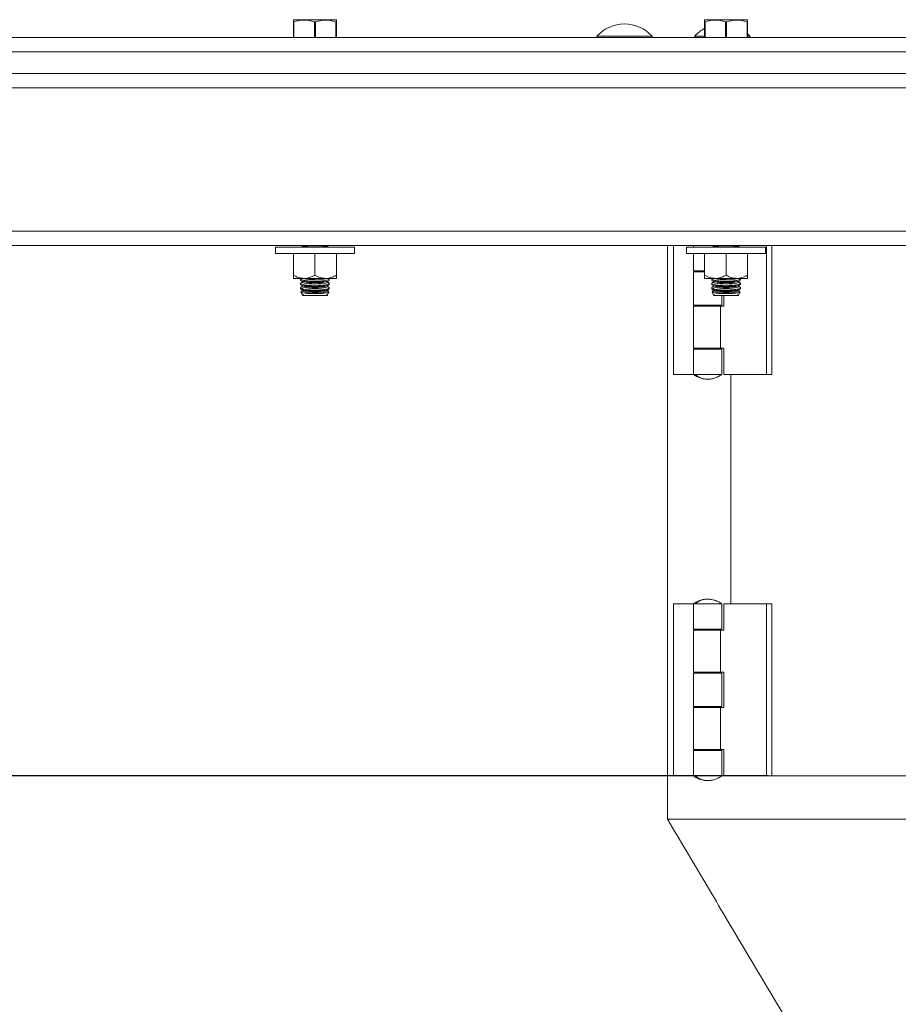
# Model space of a CAD drawing. Units: inches. Extents: x -84 to 737, y -534 to 262.
# Drawn here: x 512 to 528, y 65 to 82 of the extents above; entities that cross this region are included whole.
import ezdxf

# ---------------------------------------------------------------- set-up
doc = ezdxf.new("R2010")
doc.units = ezdxf.units.IN
doc.header["$LTSCALE"] = 12
doc.header["$PDMODE"] = 34
doc.header["$PDSIZE"] = 3.5
doc.styles.add('SLDTEXTSTYLE3', font='TXT', dxfattribs={"width": 0.75})
doc.dimstyles.new('SLDDIMSTYLE2', dxfattribs={"dimtxt": 6, "dimasz": 6.24, "dimexe": 0, "dimexo": 0.0625, "dimgap": 1.5, "dimtad": 0, "dimtih": 1, "dimtoh": 1, "dimrnd": 1e-09, "dimzin": 12, "dimdsep": 46, "dimtxsty": 'SLDTEXTSTYLE3', "dimsah": 1, "dimcen": 0.09, "dimadec": 0, "dimazin": 0, "dimtfac": 1, "dimtofl": 0, "dimtmove": 0, "dimatfit": 3, "dimfxl": 0, "dimtolj": 1, "dimtzin": 12, "dimarcsym": 0})

# ---------------------------------------------------------------- blocks, each defined once
blk = doc.blocks.new('*D54')
at = {"color": 0, "linetype": 'Continuous', "lineweight": -2}
for p, q in [((525.525, 69.291), (477.17, 69.291)), ((479.17, 63.051), (479.17, 54.649)), ((479.17, 16.281), (479.17, 22.649)), ((501.643, 10.041), (477.17, 10.041))]:
    blk.add_line(p, q, dxfattribs=at)
at = {"color": 0, "linetype": 'Continuous'}
for points in [[(478.13, 63.051), (480.21, 63.051), (479.17, 69.291)], [(478.13, 16.281), (480.21, 16.281), (479.17, 10.041)]]:
    blk.add_solid(points, dxfattribs=at)
at = {"layer": 'DEFPOINTS', "color": 0, "linetype": 'Continuous'}
for p in [(479.17, 69.291), (525.588, 69.291), (501.706, 10.041)]:
    blk.add_point(p, dxfattribs=at)
at = {"color": 0, "linetype": 'Continuous', "lineweight": 0, "insert": (479.17, 38.649), "char_height": 4, "attachment_point": 5, "rotation": 90, "style": 'SLDTEXTSTYLE3'}
blk.add_mtext('\\A1;\\S5\'-11 1\\/4"^ 4\'-3 1\\/4";\\PADJUSTABLE', dxfattribs=at)

msp = doc.modelspace()

# ---------------------------------------------------------------- linework, layer by layer
at = {"color": 7, "linetype": 'Continuous', "lineweight": 15}
for p, q in [((517.2564, 82.4416), (517.2476, 82.4416)), ((517.2476, 82.1662), (517.2476, 82.4416)), ((517.2564, 82.4416), (517.2564, 82.1662)), ((517.9864, 82.4787), (517.2589, 82.4787)), ((517.6138, 82.1662), (517.6138, 82.4416)), ((517.6314, 82.4416), (517.6138, 82.4416)), ((517.6314, 82.4416), (517.6314, 82.1662)), ((517.9976, 82.4416), (517.9888, 82.4416)), ((517.9888, 82.1662), (517.9888, 82.4416)), ((517.9976, 82.4416), (517.9976, 82.1662)), ((524.4231, 82.4416), (524.4143, 82.4416)), ((524.4143, 82.1662), (524.4143, 82.4416)), ((524.4231, 82.4416), (524.4231, 82.1662)), ((525.153, 82.4787), (524.4255, 82.4787)), ((524.7805, 82.1662), (524.7805, 82.4416)), ((524.7981, 82.4416), (524.7805, 82.4416)), ((524.7981, 82.4416), (524.7981, 82.1662)), ((525.1643, 82.4416), (525.1555, 82.4416)), ((525.1555, 82.1662), (525.1555, 82.4416)), ((525.1643, 82.4416), (525.1643, 82.1662)), ((556.706, 82.1662), (507.206, 82.1662)), ((522.538, 82.1923), (523.4989, 82.1923)), ((524.2449, 82.1923), (524.4143, 82.1923)), ((525.2058, 82.1923), (525.1643, 82.2341)), ((525.1643, 82.1923), (525.2058, 82.1923)), ((556.706, 81.9162), (507.206, 81.9162)), ((507.206, 81.9162), (556.706, 81.9162)), ((507.206, 81.5412), (556.706, 81.5412)), ((506.456, 81.2912), (557.456, 81.2912)), ((506.456, 78.7912), (557.456, 78.7912)), ((506.456, 78.5412), (557.456, 78.5412)), ((516.9351, 78.5127), (517.6226, 78.5127)), ((517.4047, 78.5168), (517.4063, 78.5127)), ((517.6226, 78.5127), (518.3101, 78.5127)), ((517.8389, 78.5127), (517.8406, 78.5168)), ((523.8699, 78.5412), (523.8699, 76.2912)), ((524.1018, 78.5127), (524.7893, 78.5127)), ((524.5713, 78.5168), (524.573, 78.5127)), ((524.7893, 78.5127), (525.4768, 78.5127)), ((525.0056, 78.5127), (525.0073, 78.5168)), ((525.4934, 78.5412), (525.4934, 76.2912)), ((525.5877, 78.5412), (525.5877, 76.2912)), ((516.9351, 78.4037), (517.6226, 78.4037)), ((517.2476, 78.0242), (517.2476, 78.4037)), ((517.6226, 78.4037), (518.3101, 78.4037)), ((517.6226, 78.0242), (517.6226, 78.4037)), ((517.9976, 78.0242), (517.9976, 78.4037)), ((524.1018, 78.4037), (524.7893, 78.4037)), ((524.4143, 78.0242), (524.4143, 78.4037)), ((524.7893, 78.4037), (525.4768, 78.4037)), ((524.7893, 78.0242), (524.7893, 78.4037)), ((525.1643, 78.0242), (525.1643, 78.4037)), ((517.4351, 77.9662), (517.2476, 77.9662)), ((517.4351, 77.9662), (517.8101, 77.9662)), ((517.8101, 77.9662), (517.9976, 77.9662)), ((524.2221, 78.1012), (524.4143, 78.1012)), ((524.4143, 78.0812), (524.2221, 78.0812)), ((524.3426, 78.0812), (524.3421, 78.0812)), ((524.6018, 77.9662), (524.4143, 77.9662)), ((524.6018, 77.9662), (524.9768, 77.9662)), ((524.9768, 77.9662), (525.1643, 77.9662)), ((517.4087, 77.6662), (517.8366, 77.6662)), ((517.4125, 77.6808), (517.4267, 77.6751)), ((517.8186, 77.6751), (517.8327, 77.6808)), ((524.5753, 77.6662), (525.0033, 77.6662)), ((524.5792, 77.6808), (524.5933, 77.6751)), ((524.7483, 77.4812), (524.7483, 77.6662)), ((524.9852, 77.6751), (524.9994, 77.6808)), ((524.7131, 77.5012), (524.2221, 77.5012)), ((524.6923, 77.4812), (524.2221, 77.4812)), ((524.3426, 77.4812), (524.3421, 77.4812)), ((524.5266, 77.4812), (524.5266, 77.5012)), ((524.5926, 77.4812), (524.7483, 77.4812)), ((524.6923, 77.4812), (524.6923, 76.7512)), ((524.2221, 76.7512), (524.6923, 76.7512)), ((524.7131, 76.7312), (524.2221, 76.7312)), ((524.3426, 76.7312), (524.3421, 76.7312)), ((524.5266, 76.7312), (524.5266, 76.7512)), ((524.7483, 76.7512), (524.5926, 76.7512)), ((524.5931, 76.7312), (524.5926, 76.7312)), ((524.7483, 76.2912), (524.7483, 76.7512)), ((523.8699, 76.2912), (524.2221, 76.2912)), ((524.2512, 76.2912), (524.2221, 76.2912)), ((524.7131, 76.2912), (524.2512, 76.2912)), ((525.4934, 76.2912), (524.7483, 76.2912)), ((524.8717, 76.2912), (524.8717, 72.2912)), ((525.4934, 76.2912), (525.5877, 76.2912)), ((523.8699, 72.2912), (523.8699, 69.2912)), ((524.2221, 72.2912), (523.8699, 72.2912)), ((524.2221, 72.2912), (524.2512, 72.2912)), ((524.2512, 72.2912), (524.7131, 72.2912)), ((524.7483, 71.8312), (524.7483, 72.2912)), ((524.7483, 72.2912), (525.4934, 72.2912)), ((525.4934, 72.2912), (525.4934, 69.2912)), ((525.4934, 72.2912), (525.5877, 72.2912)), ((525.5877, 72.2912), (525.5877, 69.2912)), ((524.7131, 71.8512), (524.2221, 71.8512)), ((524.6923, 71.8312), (524.2221, 71.8312)), ((524.3426, 71.8312), (524.3421, 71.8312)), ((524.5266, 71.8312), (524.5266, 71.8512)), ((524.5926, 71.8312), (524.7483, 71.8312)), ((524.6923, 71.8312), (524.6923, 71.1012)), ((524.2221, 71.1012), (524.6923, 71.1012)), ((524.5266, 71.0812), (524.5266, 71.1012)), ((524.7483, 71.1012), (524.5926, 71.1012)), ((524.7483, 70.4812), (524.7483, 71.1012)), ((524.7131, 71.0812), (524.2221, 71.0812)), ((524.3426, 71.0812), (524.3421, 71.0812)), ((524.5931, 71.0812), (524.5926, 71.0812)), ((524.7131, 70.5012), (524.2221, 70.5012)), ((524.6923, 70.4812), (524.2221, 70.4812)), ((524.3426, 70.4812), (524.3421, 70.4812)), ((524.5266, 70.4812), (524.5266, 70.5012)), ((524.5926, 70.4812), (524.7483, 70.4812)), ((524.6923, 70.4812), (524.6923, 69.7512)), ((524.2221, 69.7512), (524.6923, 69.7512)), ((524.7131, 69.7312), (524.2221, 69.7312)), ((524.3426, 69.7312), (524.3421, 69.7312)), ((524.5266, 69.7312), (524.5266, 69.7512)), ((524.7483, 69.7512), (524.5926, 69.7512)), ((524.5931, 69.7312), (524.5926, 69.7312)), ((524.7483, 69.2912), (524.7483, 69.7512)), ((523.8699, 69.2912), (524.2221, 69.2912)), ((524.2512, 69.2912), (524.2221, 69.2912)), ((524.7131, 69.2912), (524.2512, 69.2912)), ((525.4934, 69.2912), (524.7483, 69.2912)), ((525.4934, 69.2912), (525.5877, 69.2912)), ((525.5877, 69.2912), (539.0402, 69.2912)), ((523.7685, 68.534), (540.1435, 68.534))]:
    msp.add_line(p, q, dxfattribs=at)
at = {"color": 7, "linetype": 'Continuous', "lineweight": 15, "flags": 128}
for points in [[(517.4125, 78.527), (517.4339, 78.5192), (517.4664, 78.5127)], [(517.7788, 78.5127), (517.8114, 78.5192), (517.8327, 78.527)], [(524.5792, 78.527), (524.6005, 78.5192), (524.6331, 78.5127)], [(524.9455, 78.5127), (524.9781, 78.5192), (524.9994, 78.527)], [(517.5482, 77.9662), (517.5662, 77.9653), (517.6226, 77.9642)], [(517.6226, 77.9642), (517.679, 77.9653), (517.697, 77.9662)], [(524.7149, 77.9662), (524.7329, 77.9653), (524.7893, 77.9642)], [(524.7893, 77.9642), (524.8457, 77.9653), (524.8637, 77.9662)], [(517.4047, 77.9014), (517.4121, 77.8928), (517.4339, 77.8848), (517.4685, 77.878), (517.5136, 77.8727), (517.5662, 77.8694), (517.6226, 77.8683)], [(517.4047, 77.8245), (517.4121, 77.8159), (517.4339, 77.8079), (517.4685, 77.801), (517.5136, 77.7958), (517.5662, 77.7925), (517.6226, 77.7913)], [(517.6226, 77.8683), (517.679, 77.8694), (517.7316, 77.8727), (517.7767, 77.878), (517.8114, 77.8848), (517.8332, 77.8928), (517.8406, 77.9014)], [(517.6226, 77.7913), (517.679, 77.7925), (517.7316, 77.7958), (517.7767, 77.801), (517.8114, 77.8079), (517.8332, 77.8159), (517.8406, 77.8245)], [(524.5713, 77.9014), (524.5788, 77.8928), (524.6005, 77.8848), (524.6352, 77.878), (524.6803, 77.8727), (524.7329, 77.8694), (524.7893, 77.8683)], [(524.5713, 77.8245), (524.5788, 77.8159), (524.6005, 77.8079), (524.6352, 77.801), (524.6803, 77.7958), (524.7329, 77.7925), (524.7893, 77.7913)], [(524.7893, 77.8683), (524.8457, 77.8694), (524.8983, 77.8727), (524.9434, 77.878), (524.9781, 77.8848), (524.9998, 77.8928), (525.0073, 77.9014)], [(524.7893, 77.7913), (524.8457, 77.7925), (524.8983, 77.7958), (524.9434, 77.801), (524.9781, 77.8079), (524.9998, 77.8159), (525.0073, 77.8245)], [(517.4047, 77.7475), (517.4121, 77.739), (517.4339, 77.731), (517.4685, 77.7241), (517.5136, 77.7188), (517.5662, 77.7155), (517.6226, 77.7144)], [(517.6226, 77.7144), (517.679, 77.7155), (517.7316, 77.7188), (517.7767, 77.7241), (517.8114, 77.731), (517.8332, 77.739), (517.8406, 77.7475)], [(524.5713, 77.7475), (524.5788, 77.739), (524.6005, 77.731), (524.6352, 77.7241), (524.6803, 77.7188), (524.7329, 77.7155), (524.7893, 77.7144)], [(524.7893, 77.7144), (524.8457, 77.7155), (524.8983, 77.7188), (524.9434, 77.7241), (524.9781, 77.731), (524.9998, 77.739), (525.0073, 77.7475)]]:
    msp.add_lwpolyline(points, dxfattribs=at)
at = {"color": 7, "linetype": 'Continuous', "lineweight": 15}
for centre, radius, start, end in [((523.0185, 81.7566), 0.6486, 42.20547, 137.79453), ((524.7254, 81.7566), 0.6486, 118.65984, 137.79453), ((522.5496, 82.1818), 0.0156, 137.79453, 270), ((523.4873, 82.1818), 0.0156, 270, 42.20547), ((524.2565, 82.1818), 0.0156, 137.79453, 270), ((525.1942, 82.1818), 0.0156, 270, 42.20547), ((517.5934, 78.6523), 0.7077, 255.80704, 272.37025), ((517.6568, 78.6044), 0.6602, 267.02817, 284.79454), ((524.76, 78.6523), 0.7078, 255.80733, 272.37), ((524.8235, 78.6044), 0.6601, 267.02803, 284.79468), ((517.5901, 78.5257), 0.6393, 253.87824, 272.91966), ((517.5901, 78.4488), 0.6393, 253.87824, 272.91966), ((517.6606, 78.479), 0.593, 266.32927, 286.87283), ((517.6606, 78.4021), 0.593, 266.32927, 286.87283), ((524.7567, 78.5257), 0.6393, 253.87834, 272.91957), ((524.7567, 78.4488), 0.6393, 253.87834, 272.91957), ((524.8273, 78.479), 0.593, 266.32903, 286.8731), ((524.8273, 78.4021), 0.593, 266.32903, 286.8731), ((517.5901, 78.3719), 0.6393, 253.87824, 272.91966), ((517.6606, 78.3251), 0.5929, 266.32746, 286.87464), ((524.7567, 78.3719), 0.6393, 253.87834, 272.91957), ((524.8273, 78.3251), 0.5929, 266.32723, 286.87491), ((524.4701, 76.5432), 0.3338, 229.01046, 269.56168), ((524.4701, 72.0392), 0.3338, 90.43832, 130.98954), ((524.4701, 69.5432), 0.3338, 229.00704, 269.56293)]:
    msp.add_arc(centre, radius, start, end, dxfattribs=at)
for points in [[(517.2589, 82.4787), (517.2476, 82.4722)], [(517.9976, 82.4722), (517.9864, 82.4787)], [(524.4255, 82.4787), (524.4143, 82.4722)], [(525.1643, 82.4722), (525.153, 82.4787)], [(516.9351, 78.5127), (516.9351, 78.4037)], [(517.3866, 78.5412), (517.4125, 78.527)], [(517.4047, 78.5213), (517.389, 78.5127)], [(517.4047, 78.5313), (517.4047, 78.5168)], [(517.8327, 78.527), (517.8586, 78.5412)], [(517.8406, 78.5168), (517.8406, 78.5313)], [(517.8562, 78.5127), (517.8406, 78.5213)], [(518.3101, 78.4037), (518.3101, 78.5127)], [(523.7685, 78.5412), (523.7685, 68.534)], [(524.1018, 78.5127), (524.1018, 78.4037)], [(524.2221, 78.5412), (524.2221, 78.5127)], [(524.5533, 78.5412), (524.5792, 78.527)], [(524.5713, 78.5213), (524.5557, 78.5127)], [(524.5713, 78.5313), (524.5713, 78.5168)], [(524.9994, 78.527), (525.0253, 78.5412)], [(525.0073, 78.5168), (525.0073, 78.5313)], [(525.0229, 78.5127), (525.0073, 78.5213)], [(525.4768, 78.4037), (525.4768, 78.5127)], [(524.2221, 78.4037), (524.2221, 78.1012)], [(524.2221, 78.0812), (524.2221, 77.5012)], [(524.3426, 78.1012), (524.3426, 78.0812)], [(517.3726, 77.9594), (517.3726, 77.9394)], [(517.3726, 77.8824), (517.3726, 77.8624)], [(517.3726, 77.8055), (517.3726, 77.7855)], [(517.3848, 77.9268), (517.4125, 77.9116)], [(517.3848, 77.8499), (517.4125, 77.8346)], [(517.4047, 77.9059), (517.3851, 77.8951)], [(517.4047, 77.829), (517.3851, 77.8182)], [(517.4047, 77.9159), (517.4047, 77.9014)], [(517.4047, 77.839), (517.4047, 77.8245)], [(517.8327, 77.9116), (517.8606, 77.9269)], [(517.8327, 77.8346), (517.8606, 77.85)], [(517.8406, 77.9014), (517.8406, 77.9159)], [(517.8608, 77.8948), (517.8406, 77.9059)], [(517.8406, 77.8245), (517.8406, 77.839)], [(517.8608, 77.8179), (517.8406, 77.829)], [(517.8726, 77.9394), (517.8726, 77.9594)], [(517.8726, 77.8625), (517.8726, 77.8824)], [(517.8726, 77.7856), (517.8726, 77.8055)], [(524.5393, 77.9594), (524.5393, 77.9394)], [(524.5393, 77.8824), (524.5393, 77.8624)], [(524.5393, 77.8055), (524.5393, 77.7855)], [(524.5515, 77.9268), (524.5792, 77.9116)], [(524.5515, 77.8499), (524.5792, 77.8346)], [(524.5713, 77.9059), (524.5517, 77.8951)], [(524.5713, 77.829), (524.5517, 77.8182)], [(524.5713, 77.9159), (524.5713, 77.9014)], [(524.5713, 77.839), (524.5713, 77.8245)], [(524.9994, 77.9116), (525.0272, 77.9269)], [(524.9994, 77.8346), (525.0272, 77.85)], [(525.0073, 77.9014), (525.0073, 77.9159)], [(525.0274, 77.8948), (525.0073, 77.9059)], [(525.0073, 77.8245), (525.0073, 77.839)], [(525.0274, 77.8179), (525.0073, 77.829)], [(525.0393, 77.9394), (525.0393, 77.9594)], [(525.0393, 77.8625), (525.0393, 77.8824)], [(525.0393, 77.7856), (525.0393, 77.8055)], [(517.3783, 77.7313), (517.3951, 77.6953)], [(517.4047, 77.752), (517.3845, 77.741)], [(517.3848, 77.773), (517.4125, 77.7577)], [(517.4047, 77.7621), (517.4047, 77.7475)], [(517.4047, 77.6747), (517.4087, 77.6662)], [(517.4109, 77.6817), (517.4125, 77.6808)], [(517.8327, 77.7577), (517.8606, 77.7731)], [(517.8327, 77.6808), (517.8359, 77.6825)], [(517.8366, 77.6662), (517.8405, 77.6745)], [(517.8406, 77.7475), (517.8406, 77.7621)], [(517.8593, 77.7417), (517.8406, 77.752)], [(517.8499, 77.6948), (517.8669, 77.7312)], [(517.8586, 77.7405), (517.8676, 77.7331)], [(524.545, 77.7313), (524.5617, 77.6953)], [(524.5713, 77.752), (524.5512, 77.741)], [(524.5515, 77.773), (524.5792, 77.7577)], [(524.5713, 77.7621), (524.5713, 77.7475)], [(524.5714, 77.6747), (524.5753, 77.6662)], [(524.5776, 77.6817), (524.5792, 77.6808)], [(524.7131, 77.5012), (524.7131, 77.6662)], [(524.9994, 77.7577), (525.0273, 77.7731)], [(524.9994, 77.6808), (525.0025, 77.6825)], [(525.0033, 77.6662), (525.0071, 77.6745)], [(525.0073, 77.7475), (525.0073, 77.7621)], [(525.026, 77.7417), (525.0073, 77.752)], [(525.0166, 77.6948), (525.0336, 77.7312)], [(525.0253, 77.7405), (525.0342, 77.7331)], [(524.2221, 77.4812), (524.2221, 76.7512)], [(524.3426, 77.5012), (524.3426, 77.4812)], [(524.5926, 77.4812), (524.5926, 77.5012)], [(524.2221, 76.7312), (524.2221, 76.2912)], [(524.3426, 76.7512), (524.3426, 76.7312)], [(524.5926, 76.7312), (524.5926, 76.7512)], [(524.7131, 76.2912), (524.7131, 76.7312)], [(524.2221, 72.2912), (524.2221, 71.8512)], [(524.7131, 71.8512), (524.7131, 72.2912)], [(524.2221, 71.8312), (524.2221, 71.1012)], [(524.3426, 71.8512), (524.3426, 71.8312)], [(524.5926, 71.8312), (524.5926, 71.8512)], [(524.3426, 71.1012), (524.3426, 71.0812)], [(524.5926, 71.0812), (524.5926, 71.1012)], [(524.2221, 71.0812), (524.2221, 70.5012)], [(524.7131, 70.5012), (524.7131, 71.0812)], [(524.2221, 70.4812), (524.2221, 69.7512)], [(524.3426, 70.5012), (524.3426, 70.4812)], [(524.5926, 70.4812), (524.5926, 70.5012)], [(524.2221, 69.7312), (524.2221, 69.2912)], [(524.3426, 69.7512), (524.3426, 69.7312)], [(524.5926, 69.7312), (524.5926, 69.7512)], [(524.7131, 69.2912), (524.7131, 69.7312)], [(523.7685, 68.534), (528.956, 59.7912)]]:
    msp.add_open_spline(points, degree=1, dxfattribs=at)
for points, knots in [([(517.2476, 82.4416), (517.2476, 82.4456), (517.2476, 82.4587), (517.2476, 82.4719), (517.2476, 82.4703), (517.2476, 82.4698)], [0, 0, 0, 0, 0.22477242, 0.74892838, 1, 1, 1, 1]), ([(517.6138, 82.4416), (517.5816, 82.4507), (517.5164, 82.4691), (517.3948, 82.4774), (517.309, 82.4552), (517.2564, 82.4416)], [0, 0, 0, 0, 0.2749954, 0.5561166, 1, 1, 1, 1]), ([(517.9888, 82.4416), (517.9566, 82.4507), (517.8914, 82.4691), (517.7698, 82.4774), (517.684, 82.4552), (517.6314, 82.4416)], [0, 0, 0, 0, 0.2749954, 0.5561166, 1, 1, 1, 1]), ([(517.9976, 82.4699), (517.9976, 82.4704), (517.9976, 82.4721), (517.9976, 82.459), (517.9976, 82.4456), (517.9976, 82.4416)], [0, 0, 0, 0, 0.2375786, 0.7752212, 1, 1, 1, 1]), ([(524.4143, 82.4416), (524.4143, 82.4456), (524.4143, 82.4587), (524.4143, 82.4719), (524.4143, 82.4703), (524.4143, 82.4698)], [0, 0, 0, 0, 0.22477242, 0.74892838, 1, 1, 1, 1]), ([(524.7805, 82.4416), (524.7482, 82.4507), (524.683, 82.4691), (524.5614, 82.4774), (524.4756, 82.4552), (524.4231, 82.4416)], [0, 0, 0, 0, 0.2749942, 0.5561166, 1, 1, 1, 1]), ([(525.1555, 82.4416), (525.1232, 82.4507), (525.058, 82.4691), (524.9364, 82.4774), (524.8506, 82.4552), (524.7981, 82.4416)], [0, 0, 0, 0, 0.2749954, 0.5561166, 1, 1, 1, 1]), ([(525.1643, 82.4699), (525.1643, 82.4704), (525.1643, 82.4721), (525.1643, 82.459), (525.1643, 82.4456), (525.1643, 82.4416)], [0, 0, 0, 0, 0.2375786, 0.7752212, 1, 1, 1, 1]), ([(517.3856, 78.5436), (517.3873, 78.5422), (517.392, 78.5378), (517.4075, 78.5342), (517.4177, 78.5318)], [0, 0, 0, 0, 0.3359301, 1, 1, 1, 1]), ([(517.4177, 78.5318), (517.4361, 78.5285), (517.4728, 78.5219), (517.5511, 78.5164), (517.6354, 78.5149), (517.7185, 78.5176), (517.7898, 78.5244), (517.8406, 78.5334), (517.8542, 78.5406), (517.8598, 78.5436)], [0, 0, 0, 0, 0.1504793, 0.3008297, 0.4496089, 0.5975281, 0.7455727, 0.8946696, 1, 1, 1, 1]), ([(524.5523, 78.5436), (524.5539, 78.5422), (524.5587, 78.5378), (524.5742, 78.5342), (524.5844, 78.5318)], [0, 0, 0, 0, 0.335929, 1, 1, 1, 1]), ([(524.5844, 78.5318), (524.6028, 78.5285), (524.6395, 78.5219), (524.7178, 78.5164), (524.8021, 78.5149), (524.8852, 78.5176), (524.9564, 78.5244), (525.0072, 78.5334), (525.0209, 78.5406), (525.0265, 78.5436)], [0, 0, 0, 0, 0.1504807, 0.3008301, 0.4496091, 0.5975292, 0.7455729, 0.8946696, 1, 1, 1, 1]), ([(517.4351, 77.9662), (517.4021, 77.9695), (517.3367, 77.9762), (517.2771, 78.0083), (517.2476, 78.0242)], [0, 0, 0, 0, 0.5040033, 1, 1, 1, 1]), ([(517.2476, 78.0242), (517.2476, 78.0126), (517.2476, 77.9911), (517.2476, 77.9703), (517.2476, 77.9676), (517.2476, 77.9662)], [0, 0, 0, 0, 0.3672438, 0.6793509, 1, 1, 1, 1]), ([(517.6226, 78.0242), (517.5969, 78.0106), (517.5447, 77.9831), (517.48, 77.9674), (517.443, 77.9664), (517.4351, 77.9662)], [0, 0, 0, 0, 0.4323897, 0.8795528, 1, 1, 1, 1]), ([(517.8101, 77.9662), (517.7771, 77.9695), (517.7117, 77.9762), (517.6521, 78.0083), (517.6226, 78.0242)], [0, 0, 0, 0, 0.5040033, 1, 1, 1, 1]), ([(517.9976, 78.0242), (517.9719, 78.0106), (517.9197, 77.9831), (517.855, 77.9674), (517.818, 77.9664), (517.8101, 77.9662)], [0, 0, 0, 0, 0.4323897, 0.8795528, 1, 1, 1, 1]), ([(517.9976, 77.9662), (517.9976, 77.9675), (517.9976, 77.9702), (517.9976, 77.9908), (517.9976, 78.0126), (517.9976, 78.0242)], [0, 0, 0, 0, 0.311536, 0.6327597, 1, 1, 1, 1]), ([(524.6018, 77.9662), (524.5688, 77.9695), (524.5033, 77.9762), (524.4438, 78.0083), (524.4143, 78.0242)], [0, 0, 0, 0, 0.5040033, 1, 1, 1, 1]), ([(524.4143, 78.0242), (524.4143, 78.0126), (524.4143, 77.9911), (524.4143, 77.9703), (524.4143, 77.9676), (524.4143, 77.9662)], [0, 0, 0, 0, 0.3672438, 0.6793509, 1, 1, 1, 1]), ([(524.7893, 78.0242), (524.7636, 78.0106), (524.7114, 77.9831), (524.6466, 77.9674), (524.6096, 77.9664), (524.6018, 77.9662)], [0, 0, 0, 0, 0.4323876, 0.8795551, 1, 1, 1, 1]), ([(524.9768, 77.9662), (524.9438, 77.9695), (524.8783, 77.9762), (524.8188, 78.0083), (524.7893, 78.0242)], [0, 0, 0, 0, 0.5040033, 1, 1, 1, 1]), ([(525.1643, 78.0242), (525.1386, 78.0106), (525.0864, 77.9831), (525.0216, 77.9674), (524.9846, 77.9664), (524.9768, 77.9662)], [0, 0, 0, 0, 0.4323876, 0.8795551, 1, 1, 1, 1]), ([(525.1643, 77.9662), (525.1643, 77.9675), (525.1643, 77.9702), (525.1643, 77.9908), (525.1643, 78.0126), (525.1643, 78.0242)], [0, 0, 0, 0, 0.311536, 0.6327597, 1, 1, 1, 1]), ([(517.4171, 77.8584), (517.4035, 77.8627), (517.3763, 77.8713), (517.3673, 77.8839), (517.3808, 77.8909), (517.3859, 77.8935)], [0, 0, 0, 0, 0.3829526, 0.7661592, 1, 1, 1, 1]), ([(517.4171, 77.7815), (517.4035, 77.7858), (517.3763, 77.7943), (517.3673, 77.807), (517.3808, 77.814), (517.3859, 77.8166)], [0, 0, 0, 0, 0.3829526, 0.7661592, 1, 1, 1, 1]), ([(517.3744, 77.9394), (517.3739, 77.9387), (517.3694, 77.9333), (517.385, 77.9251), (517.4086, 77.9189), (517.4177, 77.9165)], [0, 0, 0, 0, 0.0825134, 0.6435513, 1, 1, 1, 1]), ([(517.3744, 77.8624), (517.3739, 77.8617), (517.3694, 77.8564), (517.385, 77.8482), (517.4086, 77.842), (517.4177, 77.8395)], [0, 0, 0, 0, 0.0825088, 0.6435495, 1, 1, 1, 1]), ([(517.4171, 77.9354), (517.4026, 77.9396), (517.3768, 77.9473), (517.3756, 77.9557), (517.3751, 77.9594)], [0, 0, 0, 0, 0.5615685, 1, 1, 1, 1]), ([(517.8715, 77.9594), (517.8696, 77.9551), (517.8657, 77.9461), (517.8248, 77.9333), (517.7619, 77.9228), (517.6828, 77.9167), (517.5979, 77.9156), (517.5166, 77.9196), (517.4551, 77.9269), (517.4276, 77.933), (517.4171, 77.9354)], [0, 0, 0, 0, 0.1232947, 0.2590318, 0.3939992, 0.5271827, 0.6584109, 0.7885768, 0.9191354, 1, 1, 1, 1]), ([(517.8601, 77.8936), (517.8655, 77.8903), (517.8783, 77.8827), (517.8647, 77.8695), (517.8254, 77.8563), (517.7618, 77.8459), (517.6829, 77.8398), (517.5978, 77.8387), (517.5166, 77.8427), (517.4551, 77.85), (517.4276, 77.8561), (517.4171, 77.8584)], [0, 0, 0, 0, 0.0900003, 0.2116565, 0.3337138, 0.4550772, 0.5748373, 0.6928391, 0.8098857, 0.9272848, 1, 1, 1, 1]), ([(517.8601, 77.8167), (517.8655, 77.8134), (517.8783, 77.8057), (517.8647, 77.7926), (517.8254, 77.7794), (517.7618, 77.769), (517.6829, 77.7629), (517.5978, 77.7618), (517.5166, 77.7658), (517.4551, 77.7731), (517.4276, 77.7792), (517.4171, 77.7815)], [0, 0, 0, 0, 0.0900003, 0.2116565, 0.3337138, 0.4550772, 0.5748373, 0.6928391, 0.8098857, 0.9272848, 1, 1, 1, 1]), ([(517.4177, 77.9165), (517.4361, 77.9131), (517.4728, 77.9065), (517.5511, 77.901), (517.6355, 77.8995), (517.7183, 77.9022), (517.7906, 77.909), (517.8432, 77.9191), (517.8713, 77.9298), (517.8696, 77.9369), (517.869, 77.9394)], [0, 0, 0, 0, 0.1335003, 0.2668855, 0.3988765, 0.5301046, 0.6614441, 0.7937172, 0.9274476, 1, 1, 1, 1]), ([(517.4177, 77.8395), (517.4361, 77.8362), (517.4728, 77.8296), (517.5511, 77.8241), (517.6355, 77.8226), (517.7183, 77.8253), (517.7906, 77.832), (517.8432, 77.8422), (517.8713, 77.8529), (517.8696, 77.86), (517.869, 77.8625)], [0, 0, 0, 0, 0.1335003, 0.2668855, 0.3988765, 0.5301046, 0.6614441, 0.7937172, 0.9274476, 1, 1, 1, 1]), ([(524.5837, 77.8584), (524.5701, 77.8627), (524.5429, 77.8713), (524.534, 77.8839), (524.5475, 77.8909), (524.5526, 77.8935)], [0, 0, 0, 0, 0.3829522, 0.7661593, 1, 1, 1, 1]), ([(524.5837, 77.7815), (524.5701, 77.7858), (524.5429, 77.7943), (524.534, 77.807), (524.5475, 77.814), (524.5526, 77.8166)], [0, 0, 0, 0, 0.3829522, 0.7661593, 1, 1, 1, 1]), ([(524.5411, 77.9394), (524.5405, 77.9387), (524.536, 77.9333), (524.5517, 77.9251), (524.5753, 77.9189), (524.5844, 77.9165)], [0, 0, 0, 0, 0.0825135, 0.6435507, 1, 1, 1, 1]), ([(524.5411, 77.8624), (524.5405, 77.8617), (524.536, 77.8564), (524.5517, 77.8482), (524.5753, 77.842), (524.5844, 77.8395)], [0, 0, 0, 0, 0.08250899, 0.64354894, 1, 1, 1, 1]), ([(524.5837, 77.9354), (524.5692, 77.9396), (524.5434, 77.9473), (524.5423, 77.9557), (524.5418, 77.9594)], [0, 0, 0, 0, 0.561568, 1, 1, 1, 1]), ([(525.0381, 77.9594), (525.0363, 77.9551), (525.0324, 77.9461), (524.9915, 77.9333), (524.9286, 77.9228), (524.8495, 77.9167), (524.7645, 77.9156), (524.6833, 77.9196), (524.6217, 77.9269), (524.5943, 77.933), (524.5837, 77.9354)], [0, 0, 0, 0, 0.1232947, 0.2590317, 0.393999, 0.5271816, 0.6584114, 0.7885764, 0.9191349, 1, 1, 1, 1]), ([(525.0267, 77.8936), (525.0322, 77.8903), (525.0449, 77.8827), (525.0314, 77.8695), (524.9921, 77.8563), (524.9284, 77.8459), (524.8495, 77.8398), (524.7645, 77.8387), (524.6833, 77.8427), (524.6217, 77.85), (524.5943, 77.8561), (524.5837, 77.8584)], [0, 0, 0, 0, 0.0900004, 0.2116565, 0.3337137, 0.455077, 0.5748362, 0.6928396, 0.8098853, 0.9272843, 1, 1, 1, 1]), ([(525.0267, 77.8167), (525.0322, 77.8134), (525.0449, 77.8057), (525.0314, 77.7926), (524.9921, 77.7794), (524.9284, 77.769), (524.8495, 77.7629), (524.7645, 77.7618), (524.6833, 77.7658), (524.6217, 77.7731), (524.5943, 77.7792), (524.5837, 77.7815)], [0, 0, 0, 0, 0.0900004, 0.2116565, 0.3337137, 0.455077, 0.5748362, 0.6928396, 0.8098853, 0.9272843, 1, 1, 1, 1]), ([(524.5844, 77.9165), (524.6028, 77.9131), (524.6395, 77.9065), (524.7178, 77.901), (524.8022, 77.8995), (524.885, 77.9022), (524.9573, 77.909), (525.0098, 77.9191), (525.038, 77.9298), (525.0363, 77.9369), (525.0357, 77.9394)], [0, 0, 0, 0, 0.1335015, 0.2668858, 0.3988768, 0.5301056, 0.6614443, 0.7937173, 0.9274476, 1, 1, 1, 1]), ([(524.5844, 77.8395), (524.6028, 77.8362), (524.6395, 77.8296), (524.7178, 77.8241), (524.8022, 77.8226), (524.885, 77.8253), (524.9573, 77.832), (525.0098, 77.8422), (525.038, 77.8529), (525.0363, 77.86), (525.0357, 77.8625)], [0, 0, 0, 0, 0.1335015, 0.2668858, 0.3988768, 0.5301056, 0.6614443, 0.7937173, 0.9274476, 1, 1, 1, 1]), ([(517.3743, 77.7855), (517.3738, 77.7849), (517.3693, 77.7795), (517.3848, 77.7714), (517.4082, 77.7651), (517.4174, 77.7627)], [0, 0, 0, 0, 0.0783781, 0.6419405, 1, 1, 1, 1]), ([(517.8656, 77.7318), (517.8627, 77.7287), (517.8565, 77.722), (517.8138, 77.7128), (517.7501, 77.7054), (517.6715, 77.7013), (517.588, 77.701), (517.5089, 77.7044), (517.4416, 77.7112), (517.3972, 77.7203), (517.3762, 77.7277), (517.379, 77.7315), (517.3792, 77.7318)], [0, 0, 0, 0, 0.0983922, 0.2113328, 0.3237632, 0.435287, 0.5459299, 0.6561589, 0.7666521, 0.8779386, 0.9901577, 1, 1, 1, 1]), ([(517.3956, 77.6955), (517.4002, 77.6899), (517.4062, 77.6826), (517.4228, 77.6765), (517.4267, 77.6751)], [0, 0, 0, 0, 0.7688151, 1, 1, 1, 1]), ([(517.4267, 77.6751), (517.4239, 77.675), (517.4111, 77.6746), (517.4032, 77.6745), (517.4048, 77.6748), (517.4049, 77.6748)], [0, 0, 0, 0, 0.21038, 0.9678659, 1, 1, 1, 1]), ([(517.4174, 77.7627), (517.4357, 77.7594), (517.4723, 77.7527), (517.5505, 77.7472), (517.6348, 77.7456), (517.7177, 77.7484), (517.7901, 77.7551), (517.8429, 77.7652), (517.8712, 77.7759), (517.8696, 77.783), (517.8691, 77.7856)], [0, 0, 0, 0, 0.1333693, 0.2666208, 0.398477, 0.5295646, 0.6607551, 0.7928739, 0.9264477, 1, 1, 1, 1]), ([(517.8186, 77.6751), (517.8249, 77.6775), (517.8413, 77.6837), (517.8455, 77.6911), (517.8481, 77.6956)], [0, 0, 0, 0, 0.3877116, 1, 1, 1, 1]), ([(517.8398, 77.6748), (517.8382, 77.6747), (517.8359, 77.6745), (517.8225, 77.675), (517.8186, 77.6751)], [0, 0, 0, 0, 0.7038964, 1, 1, 1, 1]), ([(524.541, 77.7855), (524.5405, 77.7849), (524.5359, 77.7795), (524.5515, 77.7714), (524.5749, 77.7651), (524.584, 77.7627)], [0, 0, 0, 0, 0.0783781, 0.6419405, 1, 1, 1, 1]), ([(525.0323, 77.7318), (525.0294, 77.7287), (525.0232, 77.722), (524.9805, 77.7128), (524.9168, 77.7054), (524.8382, 77.7013), (524.7547, 77.701), (524.6755, 77.7044), (524.6083, 77.7112), (524.5638, 77.7203), (524.5429, 77.7277), (524.5457, 77.7315), (524.5459, 77.7318)], [0, 0, 0, 0, 0.098392, 0.2113326, 0.3237631, 0.4352876, 0.5459304, 0.6561586, 0.7666519, 0.8779388, 0.9901577, 1, 1, 1, 1]), ([(524.5622, 77.6955), (524.5668, 77.6899), (524.5728, 77.6826), (524.5895, 77.6765), (524.5933, 77.6751)], [0, 0, 0, 0, 0.76881544, 1, 1, 1, 1]), ([(524.5933, 77.6751), (524.5906, 77.675), (524.5777, 77.6746), (524.5699, 77.6745), (524.5715, 77.6748), (524.5715, 77.6748)], [0, 0, 0, 0, 0.2103799, 0.9678656, 1, 1, 1, 1]), ([(524.584, 77.7627), (524.6023, 77.7594), (524.6389, 77.7527), (524.7171, 77.7472), (524.8015, 77.7456), (524.8843, 77.7484), (524.9568, 77.7551), (525.0095, 77.7652), (525.0379, 77.7759), (525.0363, 77.783), (525.0357, 77.7856)], [0, 0, 0, 0, 0.1333699, 0.2666205, 0.3984766, 0.529565, 0.6607547, 0.792874, 0.9264477, 1, 1, 1, 1]), ([(524.9852, 77.6751), (524.9916, 77.6775), (525.0079, 77.6837), (525.0122, 77.6911), (525.0148, 77.6956)], [0, 0, 0, 0, 0.3877126, 1, 1, 1, 1]), ([(525.0065, 77.6748), (525.0049, 77.6747), (525.0026, 77.6745), (524.9892, 77.675), (524.9852, 77.6751)], [0, 0, 0, 0, 0.7038967, 1, 1, 1, 1]), ([(524.2251, 76.2906), (524.2322, 76.285), (524.2573, 76.265), (524.3076, 76.2402), (524.374, 76.2186), (524.4287, 76.2088), (524.4603, 76.2104), (524.4683, 76.2108)], [0, 0, 0, 0, 0.1039583, 0.368798, 0.6370821, 0.9078137, 1, 1, 1, 1]), ([(524.4683, 76.2108), (524.4841, 76.2108), (524.5237, 76.2108), (524.5863, 76.2253), (524.6528, 76.2506), (524.6916, 76.277), (524.7105, 76.2898)], [0, 0, 0, 0, 0.1817164, 0.4581494, 0.7368442, 1, 1, 1, 1]), ([(524.4569, 72.3714), (524.4445, 72.3713), (524.4081, 72.3712), (524.3489, 72.3571), (524.2819, 72.3316), (524.2426, 72.3049), (524.2233, 72.2918)], [0, 0, 0, 0, 0.1479592, 0.4335909, 0.7215705, 1, 1, 1, 1]), ([(524.7093, 72.2924), (524.7025, 72.2978), (524.6776, 72.3176), (524.6276, 72.3423), (524.5612, 72.3639), (524.5065, 72.3736), (524.475, 72.3721), (524.4671, 72.3717)], [0, 0, 0, 0, 0.10077287, 0.36677506, 0.6362508, 0.90817682, 1, 1, 1, 1]), ([(524.2251, 69.2906), (524.2322, 69.285), (524.2573, 69.265), (524.3076, 69.2402), (524.374, 69.2185), (524.4287, 69.2088), (524.4603, 69.2104), (524.4683, 69.2108)], [0, 0, 0, 0, 0.1039687, 0.3687987, 0.637087, 0.9078147, 1, 1, 1, 1]), ([(524.4683, 69.2108), (524.4841, 69.2108), (524.5237, 69.2108), (524.5863, 69.2252), (524.6528, 69.2506), (524.6916, 69.277), (524.7105, 69.2898)], [0, 0, 0, 0, 0.1817181, 0.458149, 0.7368522, 1, 1, 1, 1])]:
    msp.add_open_spline(points, degree=3, knots=knots, dxfattribs=at)

# ---------------------------------------------------------------- dimensions: what is measured, and where the dimension line sits
at = {"color": 7, "linetype": 'Continuous', "lineweight": 0}
dim = msp.add_linear_dim(base=(479.1696, 69.2912), p1=(501.706, 10.0412), p2=(525.5877, 69.2912), angle=90, text='<>\\PADJUSTABLE', dimstyle='SLDDIMSTYLE2', override={"dimtxt": 4, "dimexe": 2, "dimdec": 3, "dimlunit": 4, "dimlim": 1, "dimtp": 12, "dimtm": 8}, dxfattribs=at)
dim.commit()
dim.dimension.update_dxf_attribs({"geometry": '*D54', "text_midpoint": (479.1696, 38.6491), "dimtype": 160, "text_rotation": 90})

doc.saveas('drawing.dxf')
